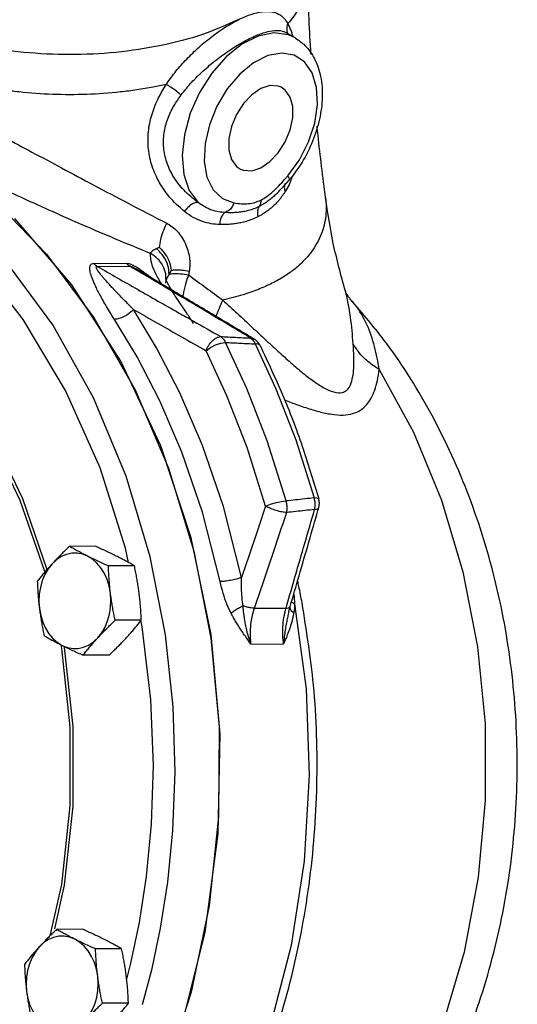
# Model space of a CAD drawing. Units: inches. Extents: x -0.5 to 70.3, y -1.1 to 47.4.
# Drawn here: x 62 to 65.9, y 4 to 11.8 of the extents above; entities that cross this region are included whole.
import ezdxf

# ---------------------------------------------------------------- set-up
doc = ezdxf.new("R2010")
doc.units = ezdxf.units.IN
doc.header["$MEASUREMENT"] = 0

msp = doc.modelspace()

# ---------------------------------------------------------------- linework, layer by layer
at = {"color": 7, "linetype": 'Continuous'}
for p, q in [((64.1424, 11.6099), (64.0729, 11.6505)), ((64.0645, 10.4688), (64.0645, 10.4687)), ((64.0907, 10.4891), (64.0907, 10.4891)), ((64.0011, 10.3912), (64.0009, 10.3911)), ((64.3799, 10.3539), (64.38, 10.3538)), ((62.2351, 9.3551), (61.8593, 9.8672)), ((62.5578, 9.8381), (62.814, 9.8394)), ((62.5842, 9.8151), (62.8404, 9.8164)), ((62.8933, 9.7937), (62.8933, 9.7937)), ((64.5359, 9.6213), (64.5359, 9.6215)), ((64.5751, 9.5582), (64.5745, 9.5589)), ((63.7908, 9.2518), (63.8171, 9.2447)), ((63.8171, 9.2447), (63.8172, 9.2447)), ((62.571, 7.6154), (62.3661, 7.6143)), ((62.8772, 7.4623), (62.6722, 7.4612)), ((63.8194, 7.128), (64.0691, 7.1293)), ((64.0918, 7.1037), (64.0918, 7.1037)), ((62.931, 7.035), (62.726, 7.0339)), ((62.9387, 6.9831), (62.9278, 7.0343)), ((62.3236, 6.8296), (62.326, 6.819)), ((63.7928, 6.8474), (64.0501, 6.8488)), ((62.6786, 6.7607), (62.4736, 6.7597)), ((62.4704, 4.6058), (62.2654, 4.6048)), ((62.7766, 4.4528), (62.5716, 4.4517)), ((62.8303, 4.0254), (62.6253, 4.0244))]:
    msp.add_line(p, q, dxfattribs=at)
for points in [[(64.1424, 11.6099), (64.0877, 11.6346), (63.9744, 11.6495), (63.8505, 11.6242), (63.7231, 11.5603), (63.5993, 11.4612), (63.4862, 11.3327), (63.3903, 11.1819), (63.3169, 11.0176), (63.2702, 10.849), (63.253, 10.6858), (63.2661, 10.5371), (63.3089, 10.4114), (63.3788, 10.3159)], [(64.0842, 10.5263), (64.1748, 10.6511), (64.247, 10.7927), (64.2953, 10.9409), (64.3169, 11.0867), (64.3102, 11.2207), (64.2758, 11.3344), (64.2158, 11.4207), (64.1341, 11.474), (64.0357, 11.4911), (63.9269, 11.4708), (63.8146, 11.4145), (63.7058, 11.3256), (63.6076, 11.2098)], [(59.2432, 11.2631), (59.7754, 11.2589), (60.3028, 11.1624), (60.8164, 10.9752), (61.3072, 10.7006), (61.7667, 10.3433), (62.1872, 9.9096), (62.5612, 9.4068), (62.8825, 8.8436), (63.1454, 8.2298), (63.3454, 7.5759), (63.479, 6.8931), (63.5441, 6.1934), (63.5394, 5.4886), (63.465, 4.791), (63.3222, 4.1126), (63.1135, 3.4651)], [(64.0321, 11.222), (64.0088, 11.2311), (63.943, 11.235), (63.8714, 11.2118)], [(63.8714, 10.5893), (63.943, 10.6377), (64.0088, 10.7074), (64.0635, 10.7928), (64.1026, 10.8869), (64.1229, 10.982), (64.1229, 11.0706), (64.1026, 11.1454), (64.0635, 11.2004), (64.0321, 11.222)], [(63.6076, 11.2098), (63.5261, 11.0745), (63.4664, 10.9281), (63.4323, 10.78), (63.426, 10.6396), (63.448, 10.5156), (63.4966, 10.4161), (63.5691, 10.3471), (63.6598, 10.3133)], [(63.8714, 11.2118), (63.7998, 11.1634), (63.734, 11.0937), (63.6794, 11.0084), (63.6403, 10.9143), (63.6199, 10.8191), (63.6199, 10.7305), (63.6403, 10.6557), (63.6794, 10.6007), (63.7107, 10.5792)], [(63.7107, 10.5792), (63.734, 10.5701), (63.7998, 10.5661), (63.8714, 10.5893)], [(59.5247, 0.5293), (60.1196, 0.5905), (60.6981, 0.7654), (61.2508, 1.0502), (61.766, 1.4389), (62.2326, 1.9232), (62.6408, 2.4926), (62.9816, 3.1351), (63.2479, 3.8367), (63.4339, 4.5827), (63.5357, 5.3569), (63.551, 6.1428), (63.4796, 6.9236), (63.323, 7.6826), (63.0845, 8.4036), (62.7693, 9.071), (62.384, 9.6707), (61.937, 10.1899)], [(62.832, 7.4876), (62.808, 7.601), (62.6068, 8.2318), (62.3364, 8.8393), (62.0032, 9.3985), (61.6473, 9.8525)], [(63.72, 7.3704), (63.5776, 7.9278), (63.4123, 8.4084), (63.234, 8.8222), (63.0518, 9.1744), (62.8699, 9.4758)], [(63.552, 7.3383), (63.4127, 7.8838), (63.251, 8.354), (63.0765, 8.7589), (62.8983, 9.1035), (62.7203, 9.3984)], [(61.109, 9.3286), (61.4167, 8.9736), (61.7239, 8.5018), (61.9774, 7.9771), (62.1717, 7.4114)], [(61.1648, 9.3026), (61.4332, 8.9927), (61.7424, 8.518), (61.9975, 7.99), (62.1892, 7.4318)], [(63.1224, 6.9196), (63.0022, 7.5337), (62.8133, 8.1664), (62.5558, 8.7822), (62.2351, 9.3551)], [(63.4404, 9.152), (63.4753, 9.1765), (63.5158, 9.1973), (63.5566, 9.2116), (63.5924, 9.2176)], [(64.0702, 7.9715), (63.9212, 8.4433), (63.7604, 8.8552), (63.5924, 9.2176)], [(63.9089, 7.9304), (63.7628, 8.3929), (63.6052, 8.7968), (63.4404, 9.152)], [(63.8651, 9.1929), (63.8639, 9.195), (63.8505, 9.2036), (63.8275, 9.2057)], [(63.8275, 9.2057), (63.9901, 8.8524), (64.1459, 8.4521), (64.2906, 7.996)], [(64.8028, 9.0046), (65.0716, 8.5119), (65.2921, 7.979), (65.461, 7.414), (65.5756, 6.8259), (65.6342, 6.2237), (65.6358, 5.6168), (65.5805, 5.0145), (65.4691, 4.4262), (65.3033, 3.861), (65.0857, 3.3276), (64.8197, 2.8344)], [(63.9089, 7.9304), (63.9473, 7.9456), (63.9908, 7.9586), (64.0337, 7.9677), (64.0702, 7.9715)], [(64.3269, 7.9866), (64.3254, 7.9893), (64.3132, 7.9947), (64.2906, 7.996)], [(62.509, 7.5377), (62.4683, 7.5536), (62.4264, 7.5612), (62.3841, 7.5605), (62.3423, 7.5515), (62.3021, 7.5343), (62.2642, 7.5093), (62.2297, 7.4772)], [(62.6889, 7.2475), (62.6789, 7.302), (62.6628, 7.3539), (62.6411, 7.4021), (62.6142, 7.4455), (62.5827, 7.4831), (62.5474, 7.514), (62.509, 7.5377)], [(62.2297, 7.4772), (62.1991, 7.4385), (62.1732, 7.3943), (62.1526, 7.3454), (62.1378, 7.2929), (62.129, 7.2382), (62.1265, 7.1822), (62.1303, 7.1264)], [(62.5896, 6.8967), (62.6202, 6.9354), (62.646, 6.9796), (62.6666, 7.0285), (62.6815, 7.081), (62.6903, 7.1357), (62.6928, 7.1917), (62.6889, 7.2475)], [(62.1303, 7.1264), (62.1404, 7.0719), (62.1565, 7.02), (62.1782, 6.9718), (62.2051, 6.9284), (62.2365, 6.8908), (62.2719, 6.8599), (62.3103, 6.8362)], [(64.1371, 7.1632), (64.2265, 6.4955), (64.2518, 5.8177), (64.2124, 5.1412), (64.1089, 4.4774), (63.943, 3.8356), (63.7173, 3.2272)], [(62.8166, 4.2137), (62.8495, 4.3409), (62.916, 4.66), (62.972, 5.0214), (63.0115, 5.4309), (63.0266, 5.893), (63.0067, 6.4105), (62.9387, 6.9831)], [(62.3103, 6.8362), (62.3509, 6.8203), (62.3929, 6.8127), (62.4352, 6.8134), (62.4769, 6.8224), (62.5172, 6.8396), (62.555, 6.8646), (62.5896, 6.8967)], [(62.9421, 4.0139), (63.0156, 4.2975), (63.0826, 4.6161), (63.1394, 4.9759), (63.1805, 5.3826), (63.1983, 5.8406), (63.1831, 6.3528), (63.1224, 6.9196)], [(62.2974, 6.8427), (62.3038, 6.8135), (62.3703, 6.1979), (62.3701, 5.5757), (62.3027, 4.9589), (62.2124, 4.5537)], [(62.326, 6.819), (62.3928, 6.1996), (62.3926, 5.5734), (62.3248, 4.9528), (62.2481, 4.6086)], [(62.4083, 4.5282), (62.3677, 4.544), (62.3257, 4.5517), (62.2834, 4.551), (62.2416, 4.5419), (62.2014, 4.5247), (62.1636, 4.4998), (62.129, 4.4676)], [(62.5883, 4.238), (62.5782, 4.2925), (62.5621, 4.3444), (62.5404, 4.3925), (62.5135, 4.4359), (62.482, 4.4735), (62.4467, 4.5045), (62.4083, 4.5282)], [(62.129, 4.4676), (62.0984, 4.429), (62.0725, 4.3847), (62.052, 4.3358), (62.0371, 4.2834), (62.0283, 4.2286), (62.0258, 4.1727), (62.0297, 4.1168)], [(62.4889, 3.8872), (62.5195, 3.9258), (62.5454, 3.9701), (62.566, 4.019), (62.5808, 4.0714), (62.5896, 4.1262), (62.5921, 4.1821), (62.5883, 4.238)], [(62.0297, 4.1168), (62.0397, 4.0624), (62.0558, 4.0105), (62.0775, 3.9623), (62.1044, 3.9189), (62.1359, 3.8813), (62.1712, 3.8503), (62.2096, 3.8266)]]:
    msp.add_lwpolyline(points, dxfattribs=at)
for points in [[(64.2438, 12.101), (64.239, 12.0342), (64.2247, 11.9676), (64.201, 11.9018), (64.1678, 11.8369), (64.1256, 11.7734), (64.0837, 11.722)], [(64.2653, 11.4823), (64.251, 11.7561), (64.2438, 12.101)], [(63.6943, 11.7529), (63.7955, 11.795), (63.8829, 11.8156), (63.9544, 11.8152), (64.0106, 11.7968), (64.0529, 11.7643), (64.0837, 11.722)], [(63.6943, 11.7533), (63.4134, 11.6378), (63.0863, 11.5502), (62.7309, 11.4965), (62.3686, 11.4789), (62.0064, 11.4966), (61.6513, 11.5502), (61.3242, 11.6378), (61.043, 11.7535)], [(63.1268, 11.2436), (63.1943, 11.3359), (63.2769, 11.4313), (63.3726, 11.5256), (63.4776, 11.6137), (63.5868, 11.6909), (63.6943, 11.7529)], [(64.0817, 11.6532), (64.0774, 11.6756), (64.0837, 11.722)], [(64.0837, 11.722), (64.1086, 11.6653)], [(63.2444, 11.1615), (63.3164, 11.2485), (63.4054, 11.3386), (63.5081, 11.427), (63.6187, 11.5082), (63.7303, 11.5771), (63.8348, 11.6286), (63.9251, 11.6593), (63.9977, 11.669), (64.0532, 11.6598), (64.0732, 11.6503)], [(64.0867, 11.6403), (64.0817, 11.6532)], [(64.1426, 11.6097), (64.2175, 11.5516), (64.2944, 11.4443), (64.3414, 11.3056), (64.3541, 11.1439), (64.3321, 10.9716), (64.2779, 10.7983), (64.1956, 10.6343), (64.1076, 10.5093)], [(64.1086, 11.6653), (64.1142, 11.6486)], [(64.1142, 11.6486), (64.122, 11.6229)], [(63.1268, 11.2436), (63.024, 11.2227), (62.897, 11.2015), (62.7674, 11.185), (62.5026, 11.166), (62.235, 11.166), (61.9702, 11.185), (61.8406, 11.2015), (61.7136, 11.2227), (61.5899, 11.2483), (61.4702, 11.2782), (61.3551, 11.3124), (61.2452, 11.3506), (61.1409, 11.3925), (61.043, 11.4382)], [(63.27, 10.246), (63.1512, 10.3622), (63.0655, 10.4886), (63.0118, 10.6176), (62.9864, 10.7518), (62.9894, 10.8879), (63.0184, 11.0189), (63.0674, 11.1398), (63.1268, 11.2436)], [(63.2444, 11.1615), (63.208, 11.1912), (63.1665, 11.2202), (63.1268, 11.2436)], [(63.3788, 10.3159), (63.2651, 10.4151), (63.1829, 10.5233), (63.1317, 10.6334), (63.1078, 10.7477), (63.1112, 10.8631), (63.1397, 10.9736), (63.1872, 11.0749), (63.2444, 11.1615)], [(61.3537, 11.0947), (61.5025, 11.0165), (61.671, 10.9272), (61.8607, 10.826), (62.0717, 10.713), (62.3036, 10.5889), (62.5569, 10.454), (62.8326, 10.3084), (63.1319, 10.1531)], [(64.3799, 10.3539), (64.321, 10.845), (64.3135, 10.9152)], [(61.4378, 10.6172), (61.6103, 10.5343), (61.8002, 10.4446), (62.0069, 10.3487), (62.2302, 10.2477), (62.4699, 10.142), (62.7266, 10.0322), (63.0017, 9.9187)], [(64.0689, 10.5086), (64.0842, 10.5263)], [(64.0842, 10.5263), (64.0929, 10.5056), (64.0921, 10.4912), (64.0906, 10.4892)], [(64.1196, 10.5234), (64.1048, 10.4835)], [(63.9788, 10.4139), (64.0244, 10.4595), (64.0689, 10.5086)], [(64.0365, 10.4281), (64.0907, 10.4891)], [(64.0584, 10.4562), (64.0557, 10.4364), (64.0637, 10.4033)], [(64.0645, 10.4687), (64.0621, 10.4647), (64.0584, 10.4562)], [(64.093, 10.4566), (64.0637, 10.4033)], [(64.1076, 10.5093), (64.0907, 10.4891)], [(64.1048, 10.4835), (64.093, 10.4566)], [(64.0507, 10.3836), (64.0359, 10.363), (64.019, 10.3413), (63.9996, 10.3189), (63.9772, 10.2959), (63.9515, 10.2726), (63.9218, 10.2493), (63.8877, 10.2264), (63.8482, 10.2045)], [(64.0009, 10.3911), (63.9861, 10.3767), (63.9596, 10.3531), (63.9297, 10.3295), (63.8961, 10.3067), (63.8581, 10.2854)], [(63.8715, 10.3359), (63.918, 10.3639), (63.9691, 10.4051), (63.9788, 10.4139)], [(64.0011, 10.3912), (64.007, 10.3973), (64.0365, 10.4281)], [(64.0637, 10.4033), (64.0507, 10.3836)], [(63.3788, 10.3159), (63.355, 10.3144), (63.3268, 10.301), (63.2973, 10.2773), (63.27, 10.246)], [(63.5896, 10.2375), (63.5389, 10.2433), (63.4847, 10.2575), (63.4303, 10.2817), (63.3788, 10.3159)], [(64.38, 10.3538), (64.385, 10.2845), (64.3816, 10.2118), (64.3688, 10.1394), (64.346, 10.0675), (64.3126, 9.9967), (64.2677, 9.9275), (64.2106, 9.8605), (64.1407, 9.7966), (64.1007, 9.7661), (64.0574, 9.7368), (63.9609, 9.6823), (63.9078, 9.6574), (63.8517, 9.6341), (63.732, 9.5925), (63.6536, 9.5701), (63.5725, 9.5502)], [(63.6598, 10.3133), (63.6426, 10.2796), (63.6184, 10.2535), (63.5896, 10.2375)], [(63.6598, 10.3133), (63.7189, 10.3066), (63.774, 10.3076), (63.825, 10.3175), (63.8715, 10.3359)], [(63.8715, 10.3359), (63.8681, 10.308), (63.8581, 10.2854)], [(64.5359, 9.6213), (64.4413, 9.9958), (64.38, 10.3538)], [(63.5461, 10.1435), (63.482, 10.1499), (63.4115, 10.1678), (63.3391, 10.1998), (63.27, 10.246)], [(63.5896, 10.2375), (63.5696, 10.2175), (63.5544, 10.1848), (63.5461, 10.1435)], [(63.8581, 10.2854), (63.8142, 10.2663), (63.7737, 10.2535), (63.7364, 10.2451), (63.702, 10.24), (63.6705, 10.2373), (63.6414, 10.2363), (63.6146, 10.2365), (63.5896, 10.2375)], [(63.8581, 10.2854), (63.8483, 10.2632), (63.8449, 10.2356), (63.8482, 10.2045)], [(63.0737, 9.9638), (63.0845, 10.0248), (63.1044, 10.0895), (63.1319, 10.1531)], [(63.1319, 10.1531), (63.1741, 10.1265), (63.2137, 10.0905), (63.2484, 10.0463), (63.2766, 9.9959), (63.2971, 9.9414), (63.3094, 9.8852), (63.3131, 9.8297), (63.3083, 9.778)], [(63.8482, 10.2045), (63.8011, 10.1837), (63.7568, 10.1686), (63.7151, 10.1579), (63.6761, 10.1507), (63.6399, 10.1463), (63.6063, 10.1439), (63.5751, 10.1431), (63.5461, 10.1435)], [(63.0017, 9.9187), (63.0038, 9.8698), (63.0204, 9.8109), (63.0509, 9.7434), (63.0877, 9.6782)], [(63.0524, 9.9545), (63.0199, 9.936), (63.0017, 9.9187)], [(63.1255, 9.7134), (63.1231, 9.7554), (63.1015, 9.8192), (63.0598, 9.8753), (63.0017, 9.9187)], [(63.0737, 9.9638), (63.063, 9.9593), (63.0523, 9.9545)], [(63.1493, 9.753), (63.1405, 9.8223), (63.1069, 9.8921), (63.0524, 9.9545)], [(63.0737, 9.9638), (63.1224, 9.9066), (63.1536, 9.8441), (63.167, 9.7848)], [(62.7203, 9.3984), (62.6818, 9.4594), (62.6492, 9.514), (62.6214, 9.563), (62.5978, 9.6071), (62.5782, 9.6462), (62.5623, 9.6804), (62.5497, 9.7101), (62.5401, 9.7361), (62.533, 9.759), (62.5284, 9.7793), (62.5263, 9.7976), (62.5274, 9.8136), (62.5323, 9.8263), (62.5418, 9.8347), (62.5578, 9.8381)], [(62.5842, 9.8151), (62.5748, 9.8215), (62.5659, 9.8292), (62.5578, 9.8381)], [(62.8404, 9.8164), (62.831, 9.8228), (62.8221, 9.8305), (62.814, 9.8394)], [(62.814, 9.8394), (62.8351, 9.8363), (62.8605, 9.827), (62.8878, 9.8131), (62.9006, 9.8055)], [(62.8699, 9.4758), (62.8239, 9.522), (62.7832, 9.5636), (62.747, 9.6011), (62.7149, 9.635), (62.6869, 9.6652), (62.6628, 9.6917), (62.6423, 9.7149), (62.625, 9.7352), (62.6104, 9.7531), (62.5981, 9.769), (62.5881, 9.7834), (62.5808, 9.796), (62.5771, 9.8059), (62.5777, 9.8125), (62.5842, 9.8151)], [(62.5842, 9.8151), (62.9008, 9.6347), (63.2246, 9.4508), (63.3409, 9.3849)], [(62.8896, 9.7874), (62.8404, 9.8164)], [(62.8404, 9.8164), (62.8524, 9.814), (62.8695, 9.8067), (62.8899, 9.7957), (62.8933, 9.7937)], [(63.0973, 9.6644), (63.066, 9.683), (62.8896, 9.7874)], [(63.101, 9.6707), (62.8933, 9.7937)], [(62.9006, 9.8055), (62.9162, 9.7955)], [(62.9162, 9.7955), (62.9449, 9.7755), (62.9742, 9.7531), (63.0046, 9.728), (63.0052, 9.7274)], [(63.1493, 9.753), (63.1314, 9.7189), (63.129, 9.7128)], [(63.167, 9.7848), (63.158, 9.7692), (63.1493, 9.753)], [(63.1493, 9.753), (63.1851, 9.7586), (63.2378, 9.757), (63.3029, 9.7486)], [(63.167, 9.7848), (63.2029, 9.7878), (63.2511, 9.7855), (63.3083, 9.778)], [(63.3029, 9.7486), (63.2791, 9.6751), (63.2598, 9.5925), (63.2572, 9.5778)], [(63.3083, 9.778), (63.3056, 9.7633), (63.3029, 9.7486)], [(63.3029, 9.7486), (63.4418, 9.6457), (63.5725, 9.5502)], [(63.1624, 9.6343), (63.101, 9.6707)], [(63.3427, 9.3658), (63.2957, 9.4375), (63.2502, 9.5051), (63.2081, 9.568), (63.1721, 9.6247), (63.1448, 9.6725), (63.1289, 9.7069), (63.1241, 9.7213), (63.1248, 9.7114), (63.1211, 9.6817)], [(63.1686, 9.6306), (63.1448, 9.6725), (63.1289, 9.7069), (63.1241, 9.7213), (63.1248, 9.7114), (63.125, 9.7068)], [(63.129, 9.7128), (63.1276, 9.7087)], [(63.7908, 9.2518), (63.631, 9.3471), (63.4587, 9.4498), (63.2712, 9.5612), (63.0973, 9.6644)], [(63.1689, 9.6305), (63.1624, 9.6343)], [(63.7946, 9.2581), (63.4869, 9.4416), (63.1689, 9.6305)], [(64.5746, 9.5588), (64.5577, 9.5801), (64.5388, 9.6135), (64.5362, 9.6205), (64.5358, 9.6214)], [(64.5529, 9.5546), (64.5396, 9.6084), (64.536, 9.6213)], [(63.5188, 9.4223), (63.5725, 9.5502)], [(63.5725, 9.5502), (63.6874, 9.444), (63.8008, 9.3383), (63.8563, 9.2866)], [(64.5975, 9.2058), (64.5763, 9.4163), (64.5529, 9.5546)], [(64.8308, 2.5699), (65.1702, 3.0869), (65.4794, 3.7323), (65.7031, 4.4226), (65.8392, 5.142), (65.887, 5.8746), (65.8469, 6.6061), (65.7202, 7.3209), (65.509, 8.0055), (65.2181, 8.6423), (64.8586, 9.2106), (64.5751, 9.5582)], [(64.8028, 9.0046), (64.7656, 9.1841), (64.7048, 9.3583), (64.6117, 9.5144), (64.5751, 9.5582)], [(62.8699, 9.4758), (62.8363, 9.446), (62.7964, 9.421), (62.7558, 9.4043), (62.7203, 9.3984)], [(62.8699, 9.4758), (63.0576, 9.3691), (63.2477, 9.2612), (63.4404, 9.152)], [(63.3409, 9.3849), (63.5559, 9.2633)], [(63.8563, 9.2866), (63.9077, 9.2388)], [(63.4404, 9.152), (63.4614, 9.1944), (63.4904, 9.2302), (63.5235, 9.2543), (63.5559, 9.2633)], [(63.5559, 9.2633), (63.5701, 9.2516), (63.5824, 9.2362), (63.5924, 9.2176)], [(63.5559, 9.2633), (63.6734, 9.2575), (63.7908, 9.2518)], [(63.5924, 9.2176), (63.71, 9.2116), (63.8275, 9.2057)], [(63.7908, 9.2518), (63.8052, 9.24), (63.8176, 9.2243)], [(63.8172, 9.2446), (63.7946, 9.2581)], [(63.8258, 9.239), (63.8172, 9.2446)], [(63.8176, 9.2243), (63.8275, 9.2057)], [(63.8651, 9.1929), (63.8483, 9.2183), (63.8258, 9.239)], [(63.9077, 9.2388), (63.9116, 9.2352)], [(63.9116, 9.2352), (64.0186, 9.137), (64.1201, 9.0464), (64.2147, 8.9666), (64.3022, 8.9015), (64.3823, 8.8533), (64.4532, 8.8256), (64.5099, 8.823), (64.5502, 8.8445), (64.5768, 8.8849), (64.5934, 8.9418), (64.6021, 9.0151), (64.6032, 9.1037), (64.5975, 9.2058)], [(63.8651, 9.1929), (64.0418, 8.8062), (64.196, 8.4034), (64.3215, 8.0057)], [(64.8028, 9.0046), (64.72, 9.062), (64.6509, 9.1298), (64.5975, 9.2058)], [(64.057, 8.7659), (64.1096, 8.7457), (64.2239, 8.7051), (64.3302, 8.6736), (64.4289, 8.6531), (64.5191, 8.6469), (64.596, 8.6584), (64.6562, 8.6861), (64.7021, 8.7266), (64.7382, 8.7788), (64.7668, 8.843), (64.7883, 8.9187), (64.8028, 9.0046)], [(64.2906, 7.996), (64.2172, 7.9878), (64.1437, 7.9797), (64.0702, 7.9715)], [(64.0733, 7.8803), (64.078, 7.9102), (64.0769, 7.9413), (64.0702, 7.9715)], [(64.2938, 7.9045), (64.2985, 7.9345), (64.2974, 7.9657), (64.2906, 7.996)], [(64.3215, 8.0057), (64.3269, 7.9866)], [(64.3267, 7.9181), (64.3313, 7.9433), (64.3302, 7.9717), (64.3269, 7.9866)], [(63.9089, 7.9304), (63.8445, 7.7398), (63.7815, 7.5532), (63.72, 7.3704)], [(64.0733, 7.8803), (64.0368, 7.8852), (63.993, 7.8963), (63.9482, 7.9122), (63.9089, 7.9304)], [(64.2938, 7.9045), (64.2203, 7.8964), (64.1468, 7.8884), (64.0733, 7.8803)], [(64.0752, 7.1503), (64.1422, 7.3805), (64.217, 7.6387), (64.2938, 7.9045)], [(64.1019, 7.1426), (64.1716, 7.3821), (64.2495, 7.6507), (64.3206, 7.8968)], [(64.3264, 7.9183), (64.3186, 7.9097), (64.2938, 7.9045)], [(64.3206, 7.8968), (64.3267, 7.9181)], [(64.0733, 7.8803), (63.986, 7.6225), (63.9015, 7.372), (63.8194, 7.128)], [(62.3661, 7.6143), (62.3366, 7.5862), (62.3086, 7.5589), (62.2816, 7.5317), (62.2552, 7.5045), (62.2297, 7.4772)], [(62.509, 7.5377), (62.4712, 7.5569), (62.4351, 7.576), (62.4004, 7.595), (62.3661, 7.6143)], [(62.7343, 7.5389), (62.6952, 7.5581), (62.6551, 7.5771), (62.614, 7.5961), (62.571, 7.6154)], [(62.6722, 7.4612), (62.6291, 7.4806), (62.588, 7.4996), (62.5479, 7.5186), (62.509, 7.5377)], [(62.8772, 7.4623), (62.8428, 7.4817), (62.808, 7.5007), (62.7719, 7.5197), (62.7343, 7.5389)], [(62.2297, 7.4772), (62.205, 7.4498), (62.1812, 7.4226), (62.1582, 7.3955), (62.1359, 7.3682), (62.1136, 7.3401)], [(62.6889, 7.2475), (62.684, 7.2901), (62.68, 7.3325), (62.6767, 7.3749), (62.6742, 7.4175), (62.6722, 7.4612)], [(62.9143, 7.2487), (62.9085, 7.2912), (62.9019, 7.3337), (62.8945, 7.376), (62.8863, 7.4186), (62.8772, 7.4623)], [(63.72, 7.3704), (63.6793, 7.3581), (63.6334, 7.3478), (63.5888, 7.3409), (63.552, 7.3383)], [(63.7312, 7.1461), (63.7239, 7.2122), (63.7201, 7.2876), (63.72, 7.3704)], [(62.1136, 7.3401), (62.1156, 7.2963), (62.1181, 7.2537), (62.1213, 7.2114), (62.1254, 7.1689), (62.1303, 7.1264)], [(63.6382, 7.0885), (63.6048, 7.1619), (63.5756, 7.2461), (63.552, 7.3383)], [(64.1955, 7.1721), (64.1706, 7.2984), (64.1617, 7.3407)], [(62.726, 7.0339), (62.7169, 7.0776), (62.7087, 7.1202), (62.7013, 7.1626), (62.6947, 7.205), (62.6889, 7.2475)], [(62.931, 7.035), (62.9291, 7.0787), (62.9265, 7.1214), (62.9233, 7.1637), (62.9192, 7.2061), (62.9143, 7.2487)], [(64.1307, 7.2404), (64.1371, 7.1632)], [(62.1303, 7.1264), (62.1361, 7.0838), (62.1427, 7.0414), (62.1501, 6.9991), (62.1583, 6.9565), (62.1674, 6.9128)], [(63.7312, 7.1461), (63.6954, 7.1274), (63.6633, 7.1075), (63.6381, 7.0885)], [(63.8194, 7.128), (63.794, 7.1307), (63.7638, 7.1369), (63.7312, 7.1461)], [(63.7928, 6.8474), (63.7747, 6.9045), (63.761, 6.9565), (63.7509, 7.0034), (63.7434, 7.0453), (63.738, 7.0827), (63.7341, 7.1162), (63.7312, 7.1461)], [(63.7627, 3.2064), (63.8704, 3.4663), (64.1024, 4.1929), (64.2506, 4.9563), (64.3117, 5.7393), (64.2849, 6.5255), (64.1955, 7.1721)], [(63.8194, 7.128), (63.7998, 7.0556), (63.7892, 6.9811), (63.7875, 6.9101), (63.7928, 6.8474)], [(64.0501, 6.8488), (64.0444, 6.9114), (64.0447, 6.9825), (64.0528, 7.0569), (64.0691, 7.1293)], [(64.0691, 7.1293), (64.0752, 7.1503)], [(64.0691, 7.1293), (64.0885, 7.1323), (64.0997, 7.1387)], [(64.0918, 7.1037), (64.1007, 7.1384)], [(64.0988, 7.1295), (64.1085, 7.1098)], [(64.0997, 7.1387), (64.1017, 7.1426)], [(64.1007, 7.1384), (64.1019, 7.1426)], [(64.1121, 7.1786), (64.1371, 7.1632)], [(64.1371, 7.1632), (64.1348, 7.1259), (64.1301, 7.091)], [(63.7928, 6.8474), (63.7631, 6.8892), (63.7361, 6.928), (63.7118, 6.9643), (63.69, 6.9982), (63.6706, 7.0301), (63.6534, 7.0601), (63.6382, 7.0885)], [(64.0918, 7.1037), (64.087, 7.0823), (64.0789, 7.0447), (64.0707, 7.0031), (64.0627, 6.9568), (64.0556, 6.9054), (64.0501, 6.8488)], [(64.1301, 7.091), (64.1242, 7.0612), (64.1168, 7.0305), (64.1076, 6.9985), (64.0966, 6.9647), (64.0834, 6.9289), (64.0679, 6.8904), (64.0501, 6.8488)], [(64.1085, 7.1098), (64.1301, 7.091)], [(62.5896, 6.8967), (62.6152, 6.9241), (62.6415, 6.9513), (62.6686, 6.9785), (62.6966, 7.0058), (62.726, 7.0339)], [(62.815, 6.8979), (62.8397, 6.9252), (62.8635, 6.9524), (62.8864, 6.9796), (62.9087, 7.0069), (62.931, 7.035)], [(62.1674, 6.9128), (62.2019, 6.8934), (62.2366, 6.8743), (62.2727, 6.8553), (62.3103, 6.8362)], [(62.4736, 6.7597), (62.4959, 6.7877), (62.5182, 6.8151), (62.5411, 6.8422), (62.5649, 6.8694), (62.5896, 6.8967)], [(62.6786, 6.7607), (62.708, 6.7888), (62.736, 6.8162), (62.7631, 6.8434), (62.7894, 6.8706), (62.815, 6.8979)], [(62.3103, 6.8362), (62.3494, 6.817), (62.3895, 6.7979), (62.4306, 6.779), (62.4736, 6.7597)], [(62.2654, 4.6048), (62.236, 4.5767), (62.208, 4.5493), (62.1809, 4.5222), (62.1546, 4.4949), (62.129, 4.4676)], [(62.4083, 4.5282), (62.3706, 4.5474), (62.3345, 4.5665), (62.2997, 4.5854), (62.2654, 4.6048)], [(62.6337, 4.5294), (62.5946, 4.5486), (62.5545, 4.5676), (62.5133, 4.5866), (62.4704, 4.6058)], [(62.5716, 4.4517), (62.5284, 4.4711), (62.4873, 4.49), (62.4473, 4.509), (62.4083, 4.5282)], [(62.7766, 4.4528), (62.7421, 4.4722), (62.7073, 4.4912), (62.6713, 4.5102), (62.6337, 4.5294)], [(62.129, 4.4676), (62.1043, 4.4403), (62.0805, 4.4131), (62.0576, 4.3859), (62.0352, 4.3586), (62.013, 4.3306)], [(62.5883, 4.238), (62.5833, 4.2805), (62.5793, 4.323), (62.576, 4.3653), (62.5735, 4.4079), (62.5716, 4.4517)], [(62.8136, 4.2391), (62.8078, 4.2817), (62.8012, 4.3241), (62.7938, 4.3664), (62.7856, 4.409), (62.7766, 4.4528)], [(62.013, 4.3306), (62.0149, 4.2868), (62.0174, 4.2442), (62.0207, 4.2018), (62.0247, 4.1594), (62.0297, 4.1168)], [(62.6253, 4.0244), (62.6162, 4.0681), (62.6081, 4.1107), (62.6007, 4.153), (62.594, 4.1954), (62.5883, 4.238)], [(62.8303, 4.0254), (62.8284, 4.0692), (62.8259, 4.1118), (62.8226, 4.1542), (62.8185, 4.1966), (62.8136, 4.2391)], [(62.0297, 4.1168), (62.0354, 4.0743), (62.0421, 4.0319), (62.0495, 3.9895), (62.0576, 3.947), (62.0667, 3.9032)], [(62.4889, 3.8872), (62.5145, 3.9145), (62.5408, 3.9417), (62.5679, 3.9689), (62.5959, 3.9963), (62.6253, 4.0244)], [(62.7143, 3.8884), (62.739, 3.9157), (62.7628, 3.9429), (62.7857, 3.97), (62.8081, 3.9974), (62.8303, 4.0254)]]:
    msp.add_spline(points, degree=3, dxfattribs=at)

doc.saveas('drawing.dxf')
